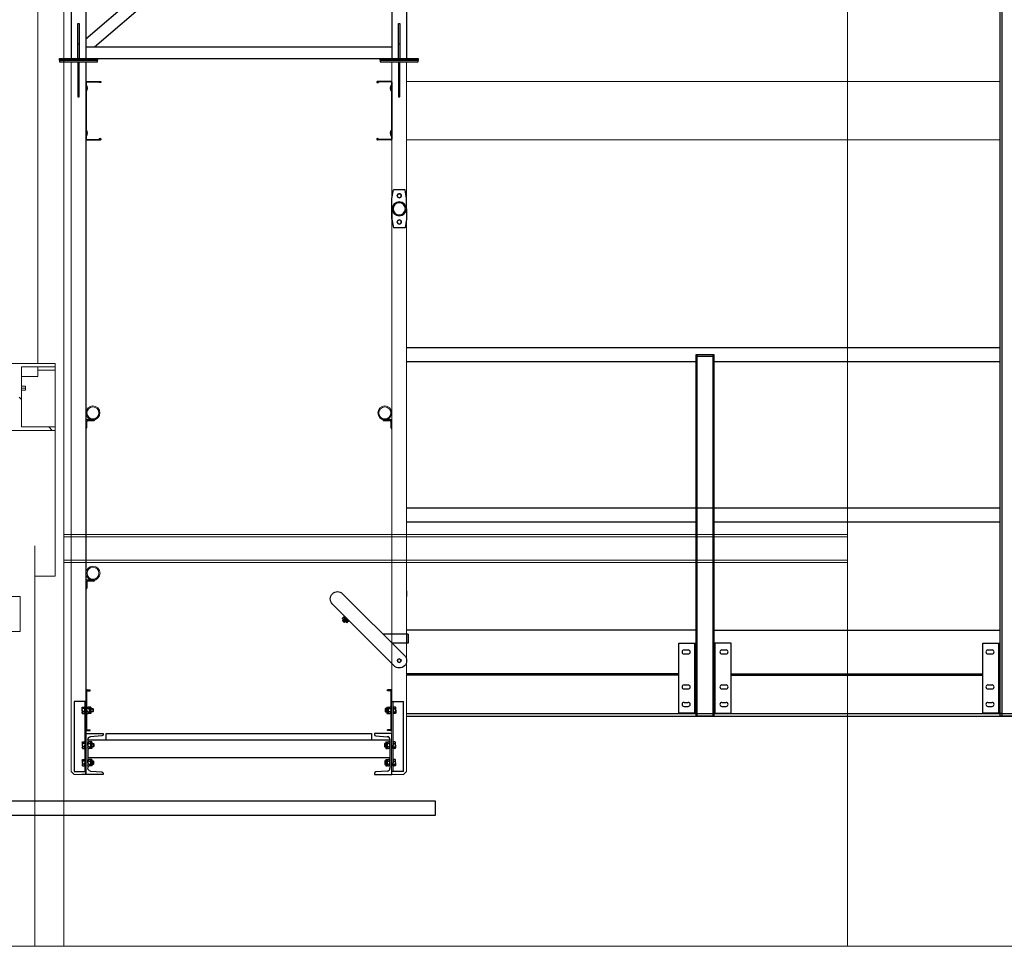
# Model space of a CAD drawing. Units: millimetres. Extents: x -355 to 331684, y -18510 to 60318.
# Drawn here: x 165850 to 169227, y 51644 to 54823 of the extents above; entities that cross this region are included whole.
import ezdxf

# ---------------------------------------------------------------- set-up
doc = ezdxf.new("R2010")
doc.units = ezdxf.units.MM
doc.linetypes.add('CACHE', pattern=[0.375, 0.25, -0.125])
for name, color, linetype in [('00-T-BAT-Stbois', 251, 'Continuous'), ('AMG PASSERELLES', 7, 'Continuous'), ('AMG-Fin', 7, 'Continuous'), ('AMG-Fort', 7, 'Continuous'), ('AMG-PLATELAGE', 251, 'Continuous'), ('AT_404_MACHINERIE1', 251, 'Continuous')]:
    doc.layers.add(name, color=color, linetype=linetype)
doc.layers.add('BETON', color=251, linetype='Continuous', lineweight=0)
doc.layers.add('CHARPENTE', color=251, linetype='Continuous', lineweight=0)
doc.styles.add('ECLAT', font='txt', dxfattribs={"height": 1e-05})

# ---------------------------------------------------------------- blocks, each defined once
blk = doc.blocks.new('A$C6C3C48E9')
at = {"layer": 'BETON', "linetype": 'Continuous', "lineweight": 0}
blk.add_line((289.872, 86.297), (289.872, 127.597), dxfattribs=at)
at = {"layer": 'CHARPENTE', "linetype": 'Continuous', "lineweight": 0}
for p, q in [((262.999, 86.297), (262.999, 126.997)), ((262.099, 124.065), (262.099, 106.297)), ((260.299, 106.297), (262.699, 106.297)), ((262.699, 106.177), (261.537, 106.177)), ((261.537, 106.177), (261.537, 104.117)), ((262.099, 105.841), (262.099, 106.177)), ((262.099, 106.065), (262.699, 106.065)), ((262.699, 106.297), (262.699, 106.177)), ((262.699, 106.177), (262.699, 104.117)), ((261.537, 105.841), (262.099, 105.841)), ((261.537, 105.517), (261.685, 105.517)), ((261.537, 105.447), (261.685, 105.447)), ((261.537, 105.372), (261.59, 105.377)), ((261.537, 105.377), (261.685, 105.377)), ((261.685, 105.517), (261.685, 105.447)), ((261.685, 105.377), (261.685, 105.447)), ((261.537, 105.06), (261.462, 105.135)), ((261.537, 104.117), (262.699, 104.117)), ((262.599, 103.997), (262.479, 104.117)), ((262.699, 104.117), (262.699, 103.997)), ((262.699, 103.997), (260.299, 103.997)), ((262.699, 98.997), (262.699, 103.997)), ((262.999, 100.422), (289.872, 100.422)), ((262.999, 100.342), (289.872, 100.342)), ((261.999, 86.297), (261.999, 100.031)), ((262.999, 99.542), (289.872, 99.542)), ((262.999, 99.462), (289.872, 99.462)), ((261.999, 98.997), (262.699, 98.997)), ((261.499, 98.297), (204.399, 98.297)), ((261.499, 97.097), (261.499, 98.297)), ((204.399, 97.097), (261.499, 97.097)), ((298.899, 86.297), (250.899, 86.297))]:
    blk.add_line(p, q, dxfattribs=at)
blk = doc.blocks.new('UPN-140')
at = {"color": 0, "linetype": 'ByBlock'}
for p, q in [((0, 140), (0, 0)), ((60, 140), (0, 140)), ((60, 136.6), (60, 140)), ((7, 20.8), (7, 119.2)), ((16.4, 129.2), (55.3, 131.6)), ((0, 0), (60, 0)), ((55.3, 8.4), (16.4, 10.8)), ((60, 0), (60, 3.4))]:
    blk.add_line(p, q, dxfattribs=at)
for centre, radius, start, end in [((55, 136.6), 5, 273.5264, 0), ((17, 119.2), 10, 93.5264, 180), ((17, 20.8), 10, 180, 266.4736), ((55, 3.4), 5, 0, 86.4736)]:
    blk.add_arc(centre, radius, start, end, dxfattribs=at)
blk = doc.blocks.new('Tête M12')
for p, q in [((-9.5, 8), (-11, 7.2)), ((-11, 7.2), (-11, 0)), ((-11, 0), (0, 0)), ((0, 8), (-9.5, 8)), ((-5.5, 0), (-5.5, 6.3)), ((0, 8), (9.5, 8)), ((11, 0), (0, 0)), ((5.5, 0), (5.5, 6.3)), ((9.5, 8), (11, 7.2)), ((11, 7.2), (11, 0))]:
    blk.add_line(p, q)
for centre, radius, start, end in [((-8.2, 5), 3.03, 25.1239, 154.8761), ((0, -1.5), 9.5, 90, 125.2643), ((0, -1.5), 9.5, 54.7357, 90), ((8.2, 5), 3.03, 25.1239, 154.8761)]:
    blk.add_arc(centre, radius, start, end)
at = {"style": 'ECLAT', "flags": 3}
blk.add_attdef('REFERENCE', (0, 0), '', height=0.00001, rotation=90.0001, dxfattribs=at)
blk = doc.blocks.new('ECR M12')
for p, q in [((-9.5, 9.6), (-11, 8.8)), ((-11, 8.8), (-11, 4.8)), ((-11, 0.8), (-11, 4.8)), ((-9.5, 0), (-11, 0.8)), ((0, 9.6), (-9.5, 9.6)), ((0, 0), (-9.5, 0)), ((-5.5, 4.8), (-5.5, 7.9)), ((-5.5, 4.8), (-5.5, 1.7)), ((0, 9.6), (9.5, 9.6)), ((0, 0), (9.5, 0)), ((5.5, 4.8), (5.5, 7.9)), ((5.5, 4.8), (5.5, 1.7)), ((9.5, 9.6), (11, 8.8)), ((9.5, 0), (11, 0.8)), ((11, 8.8), (11, 4.8)), ((11, 0.8), (11, 4.8))]:
    blk.add_line(p, q)
for centre, radius, start, end in [((-8.6, 6), 3.65, 31.1019, 130.3836), ((-8.6, 3.6), 3.65, 229.6164, 328.8981), ((0, 0.1), 9.5, 90, 125.2643), ((0, 9.5), 9.5, 234.7357, 270), ((0, 0.1), 9.5, 54.7357, 90), ((0, 9.5), 9.5, 270, 305.2643), ((8.6, 6), 3.65, 49.6164, 148.8981), ((8.6, 3.6), 3.65, 211.1019, 310.3836)]:
    blk.add_arc(centre, radius, start, end)
at = {"style": 'ECLAT', "flags": 3}
blk.add_attdef('REFERENCE', (0, 9.6), '', height=0.00001, rotation=90.0001, dxfattribs=at)
blk = doc.blocks.new('PAL12')
for p, q in [((-9.5, 0), (-11, -0.8)), ((0, 0), (-9.5, 0)), ((0, 0), (9.5, 0)), ((9.5, 0), (11, -0.8)), ((-11, -4.5), (-11, -0.8)), ((-11, -4.5), (11, -4.5)), ((-5.5, -1.7), (-5.5, -4.5)), ((5.5, -1.7), (5.5, -4.5)), ((11, -4.5), (11, -0.8))]:
    blk.add_line(p, q)
for centre, radius, start, end in [((-8.6, -3.6), 3.65, 31.1019, 130.3836), ((0, -9.5), 9.5, 90, 125.2643), ((0, -9.5), 9.5, 54.7357, 90), ((8.6, -3.6), 3.65, 49.6164, 148.8981)]:
    blk.add_arc(centre, radius, start, end)
at = {"style": 'ECLAT', "flags": 3}
blk.add_attdef('REFERENCE', (0, 0), '', height=0.00001, rotation=90.0001, dxfattribs=at)
blk = doc.blocks.new('L30-30-3')
for p, q in [((0, 30), (0, 0)), ((0, 30), (0.5, 30)), ((0, 0), (30, 0)), ((3, 27.5), (3, 8)), ((8, 3), (27.5, 3)), ((30, 0.5), (30, 0))]:
    blk.add_line(p, q)
for centre, radius, start, end in [((0.5, 27.5), 2.5, 0, 90), ((8, 8), 5, 180, 270), ((27.5, 0.5), 2.5, 0, 90)]:
    blk.add_arc(centre, radius, start, end)
blk = doc.blocks.new('*U25')
blk.add_blockref('L30-30-3', (0, 0))
blk = doc.blocks.new('Chemin de câble')
for p, q in [((659588.9, 213526.3), (659541.4, 213526.3)), ((659588.9, 213524.8), (659541.4, 213524.8)), ((659541.4, 213523.8), (659545.3, 213524.5)), ((659541.6, 213522.4), (659545.6, 213523)), ((659545.3, 213524.5), (659545.6, 213523)), ((659589.9, 213523.8), (659589.9, 213328.8)), ((659591.4, 213523.8), (659591.4, 213328.8)), ((659541.4, 213328.8), (659545.3, 213328.2)), ((659588.9, 213327.8), (659541.4, 213327.8)), ((659588.9, 213326.3), (659541.4, 213326.3)), ((659541.6, 213330.3), (659545.6, 213329.7)), ((659545.3, 213328.2), (659545.6, 213329.7))]:
    blk.add_line(p, q)
for centre, radius, start, end in [((659541.4, 213524.3), 2, 90, 284.1623), ((659541.4, 213524.3), 0.5, 90, 288.8884), ((659588.9, 213523.8), 2.5, 0, 90), ((659588.9, 213523.8), 1, 0, 90), ((659541.4, 213328.3), 2, 75.8377, 270), ((659541.4, 213328.3), 0.5, 71.1116, 270), ((659588.9, 213328.8), 2.5, 270, 0), ((659588.9, 213328.8), 1, 270, 0)]:
    blk.add_arc(centre, radius, start, end)
blk = doc.blocks.new('A$C3D032BF7')
for p, q in [((0, 100), (5, 130)), ((5, 130), (45, 130)), ((50, 100), (45, 130)), ((0, 65), (0, 100)), ((50, 30), (50, 100)), ((50, 65), (50, 100)), ((0, 65), (0, 30)), ((50, 65), (50, 30)), ((0, 30), (5, 0)), ((50, 30), (45, 0)), ((5, 0), (45, 0))]:
    blk.add_line(p, q)
for centre, radius in [((25, 110), 7), ((25, 65), 24.1), ((25, 65), 20.9), ((25, 20), 7)]:
    blk.add_circle(centre, radius)
blk = doc.blocks.new('FHC M4')
at = {"color": 7, "linetype": 'CACHE'}
for p, q in [((-1.4, -1.7), (-1.4, 0)), ((-0.7, 0), (-0.7, -1.6)), ((0.7, 0), (0.7, -1.6)), ((1.4, -1.7), (1.4, 0)), ((0, -2.3), (-1.4, -1.7)), ((0, -2.3), (1.4, -1.7))]:
    blk.add_line(p, q, dxfattribs=at)
at = {"color": 7}
for p, q in [((-2, -15.6), (-2, -2.3)), ((0, -3.5), (-2, -3.5)), ((-1.6, -16), (-2, -15.6)), ((0, -15.6), (-2, -15.6)), ((0, -16), (-1.6, -16)), ((0, -3.5), (2, -3.5)), ((0, -15.6), (2, -15.6)), ((0, -16), (1.6, -16)), ((1.6, -16), (2, -15.6)), ((2, -15.6), (2, -2.3))]:
    blk.add_line(p, q, dxfattribs=at)
at = {"color": 4}
for p, q in [((-2, -2.8), (-1.6, -3.5)), ((-1.6, -3.5), (-1.6, -16)), ((2, -2.8), (1.6, -3.5)), ((1.6, -3.5), (1.6, -16))]:
    blk.add_line(p, q, dxfattribs=at)
for points in [[(-4, -0.3), (4, -0.3), (4, 0), (-4, 0)], [(-2, -2.3), (2, -2.3), (4, -0.3), (-4, -0.3)]]:
    blk.add_lwpolyline(points, close=True)
at = {"color": 7, "linetype": 'CACHE'}
for centre, radius, start, end in [((-1.1, -1.4), 0.398, 205.0529, 334.9471), ((0, -0.5), 1.25, 234.7263, 270), ((0, -0.5), 1.25, 270, 305.2737), ((1.1, -1.4), 0.398, 205.0529, 334.9471)]:
    blk.add_arc(centre, radius, start, end, dxfattribs=at)
at = {"color": 7, "linetype": 'CACHE', "style": 'ECLAT', "flags": 3}
blk.add_attdef('REFERENCE', (0, -2.3), '', height=0.00001, rotation=90.0001, dxfattribs=at)
blk = doc.blocks.new('EC130759')
at = {"layer": 'AMG-Fin'}
for p, q in [((-4, 3.5), (-3.7, 4)), ((-4, 0), (-4, 3.5)), ((-4, 0), (-4, -3.5)), ((-3.7, 4), (-2, 4)), ((-2, 2), (-3.4, 2)), ((-0.3, 4), (-2, 4)), ((-2, 2), (-0.6, 2)), ((0, 3.5), (-0.3, 4)), ((0, 0), (0, 3.5)), ((0, 0), (0, -3.5)), ((-4, -3.5), (-3.7, -4)), ((-3.7, -4), (-2, -4)), ((-2, -2), (-3.4, -2)), ((-2, -2), (-0.6, -2)), ((-0.3, -4), (-2, -4)), ((0, -3.5), (-0.3, -4))]:
    blk.add_line(p, q, dxfattribs=at)
for centre, radius, start, end in [((-2.7, 3.2), 1.34, 139.5905, 238.9107), ((-0.5, 0), 3.5, 144.7344, 180), ((-0.5, 0), 3.5, 180, 215.2656), ((-1.3, 3.2), 1.34, 301.0893, 40.4095), ((-3.5, 0), 3.5, 0, 35.2656), ((-3.5, 0), 3.5, 324.7344, 0), ((-2.7, -3.2), 1.34, 121.0893, 220.4095), ((-1.3, -3.2), 1.34, 319.5905, 58.9107)]:
    blk.add_arc(centre, radius, start, end, dxfattribs=at)
at = {"layer": 'AMG-Fin', "style": 'ECLAT', "flags": 3}
blk.add_attdef('REFERENCE', (0, 0), '', height=0.00001, rotation=0.0001, dxfattribs=at)
blk = doc.blocks.new('A$C6D5A1084')
at = {"layer": 'AMG-Fin'}
h = blk.add_hatch(dxfattribs=at)
h.set_pattern_fill('ANSI31', color=256, scale=4, angle=-90, style=0)
h.set_pattern_definition([(315, (-11349.95056, 36945.26947), (0.3535533906, 0.3535533906), [])])
h.paths.add_polyline_path([(30.5, 232.3), (31, 232.3), (31, 239, 0.414214), (30, 240), (25, 240), (25, 239.5), (30, 239.5, -0.414214), (30.5, 239)])
h.paths.add_polyline_path([(31, 227.8), (30.5, 227.8), (30.5, 221, -0.414214), (30, 220.5), (25, 220.5), (25, 220), (30, 220, 0.414214), (31, 221)])
h = blk.add_hatch(dxfattribs=at)
h.set_pattern_fill('ANSI31', color=256, scale=8, style=0)
h.set_pattern_definition([(45, (-11349.9506, 36945.2695), (-0.70710678, 0.70710678), [])])
h.paths.add_polyline_path([(27.5, 232.3), (27.5, 238.5), (25, 238.5), (25, 234.7)])
h.paths.add_polyline_path([(25, 221.5), (27.5, 221.5), (27.5, 227.8), (25, 225.3)])
h = blk.add_hatch(dxfattribs=at)
h.set_pattern_fill('ANSI31', color=256, scale=8, angle=-90, style=0)
h.set_pattern_definition([(315, (-11349.9506, 36945.2695), (0.70710678, 0.70710678), [])])
h.paths.add_polyline_path([(27.5, 232.3), (30.5, 232.3), (30.5, 238.5), (27.5, 238.5)])
h.paths.add_polyline_path([(27.5, 221.5), (30.5, 221.5), (30.5, 227.8), (27.5, 227.8)])
for p, q in [((-25, 300), (-25, 0)), ((25, 300), (25, 0)), ((36, 241), (25, 241)), ((31, 241), (31, 219)), ((36, 241), (36, 219)), ((25, 219), (36, 219)), ((-85.1, 42.7), (-25, 102.8)), ((-85.1, 42.7), (-63.9, 21.5)), ((-81.6, 46.2), (-60.4, 25)), ((-63.9, 21.5), (-25, 60.4))]:
    blk.add_line(p, q)
blk.add_circle((0, 0), 6.25)
blk.add_arc((0, 0), 25, 180, 0)
blk.add_ellipse((0, 300), major_axis=(-25, 0), ratio=0.966, start_param=3.141593, end_param=6.283185)
for p, q in [((25, 240), (30, 240)), ((25, 240), (25, 220)), ((25, 239.5), (30, 239.5)), ((25, 238.5), (30.5, 238.5)), ((27.5, 238.5), (27.5, 221.5)), ((30.5, 239), (30.5, 221)), ((31, 239), (31, 221)), ((25, 234.7), (27.5, 232.3)), ((27.5, 227.8), (25, 225.3)), ((30.5, 221.5), (25, 221.5)), ((30, 220.5), (25, 220.5)), ((30, 220), (25, 220)), ((31, 232.3), (27.5, 232.3)), ((31, 227.8), (27.5, 227.8))]:
    blk.add_line(p, q, dxfattribs=at)
for centre, radius, start, end in [((30, 239), 1, 0, 90), ((30, 239), 0.5, 0, 90), ((30, 221), 1, 270, 0), ((30, 221), 0.5, 270, 0)]:
    blk.add_arc(centre, radius, start, end, dxfattribs=at)
for name, p, rotation in [('FHC M4', (25.2, 230), 90), ('EC130759', (36, 230), 180)]:
    blk.add_blockref(name, p, dxfattribs=dict(rotation=rotation))
blk = doc.blocks.new('ECM12HMP')
at = {"color": 0, "linetype": 'ByBlock'}
for p, q in [((-10.4, 5.5), (-9, 6)), ((-10.4, 5.5), (-10.4, 0.5)), ((-9, 0), (-10.4, 0.5)), ((-9, 6), (0, 6)), ((-9, 0), (0, 0)), ((-5.2, 0.5), (-5.2, 5.5)), ((0, 6), (9, 6)), ((0, 0), (9, 0)), ((5.2, 0.5), (5.2, 5.5)), ((9, 6), (10.4, 5.5)), ((10.4, 0.5), (9, 0)), ((10.4, 0.5), (10.4, 5.5))]:
    blk.add_line(p, q, dxfattribs=at)
for centre, radius, start, end in [((-7.8, -0.5), 6.46, 66.2924, 113.7076), ((-7.8, 6.5), 6.46, 246.2924, 293.7076), ((0, -19), 25, 78.018, 101.982), ((0, 25), 25, 258.018, 281.982), ((7.8, -0.5), 6.46, 66.2924, 113.7076), ((7.8, 6.5), 6.46, 246.2924, 293.7076)]:
    blk.add_arc(centre, radius, start, end, dxfattribs=at)
blk = doc.blocks.new('ecM12Hp')
at = {"color": 0, "linetype": 'ByBlock'}
for p, q in [((-10.4, 8.7), (-9, 9.6)), ((-10.4, 8.7), (-10.4, 0.9)), ((-9, 0), (-10.4, 0.9)), ((-9, 9.6), (0, 9.6)), ((-9, 0), (0, 0)), ((-5.2, 0.9), (-5.2, 8.7)), ((0, 9.6), (9, 9.6)), ((0, 0), (9, 0)), ((5.2, 0.9), (5.2, 8.7)), ((9, 9.6), (10.4, 8.7)), ((10.4, 0.9), (9, 0)), ((10.4, 0.9), (10.4, 8.7))]:
    blk.add_line(p, q, dxfattribs=at)
for centre, radius, start, end in [((-7.8, 5.3), 4.31, 52.8732, 127.1268), ((-7.8, 4.3), 4.31, 232.8732, 307.1268), ((0, -6.3), 15.9, 70.9364, 109.0636), ((0, 15.9), 15.9, 250.9364, 289.0636), ((7.8, 5.3), 4.31, 52.8732, 127.1268), ((7.8, 4.3), 4.31, 232.8732, 307.1268)]:
    blk.add_arc(centre, radius, start, end, dxfattribs=at)
blk = doc.blocks.new('M12-P')
for p, q in [((-2.5, 13.5), (-2.5, 0)), ((-2.5, 13.5), (0, 13.5)), ((-2.5, -13.5), (-2.5, 0)), ((0, 13.5), (0, 0)), ((0, -13.5), (0, 0)), ((-2.5, -13.5), (0, -13.5))]:
    blk.add_line(p, q)
blk = doc.blocks.new('24.136 face')
for p, q in [((44416.3, 44403.9, -15.3), (44415.4, 44402.9, -15.3)), ((44415.4, 44402.9, -15.3), (44415.4, 44077.3, -20.8)), ((44415.4, 44402.9, -15.3), (44427.4, 44402.9, -15.3)), ((44416.3, 44403.9, -15.3), (44426.4, 44403.9, -15.3)), ((44426.4, 44403.9, -15.3), (44427.4, 44402.9, -15.3)), ((44427.4, 44402.9, -15.3), (44427.4, 44077.3, -20.8)), ((44526.3, 44403.9, -15.3), (44525.4, 44402.9, -15.3)), ((44525.4, 44402.9, -15.3), (44525.4, 44077.3, -20.8)), ((44525.4, 44402.9, -15.3), (44537.4, 44402.9, -15.3)), ((44526.3, 44403.9, -15.3), (44536.4, 44403.9, -15.3)), ((44536.4, 44403.9, -15.3), (44537.4, 44402.9, -15.3)), ((44537.4, 44402.9, -15.3), (44537.4, 44077.3, -20.8)), ((45516.3, 44403.9, -15.3), (45515.4, 44402.9, -15.3)), ((45515.4, 44402.9, -15.3), (45515.4, 44077.3, -20.8)), ((45515.4, 44402.9, -15.3), (45527.4, 44402.9, -15.3)), ((45516.3, 44403.9, -15.3), (45526.4, 44403.9, -15.3)), ((45526.4, 44403.9, -15.3), (45527.4, 44402.9, -15.3)), ((45527.4, 44402.9, -15.3), (45527.4, 44077.3, -20.8)), ((45626.3, 44403.9, -15.3), (45625.4, 44402.9, -15.3)), ((45625.4, 44402.9, -15.3), (45625.4, 44077.3, -20.8)), ((45625.4, 44402.9, -15.3), (45637.4, 44402.9, -15.3)), ((45626.3, 44403.9, -15.3), (45636.4, 44403.9, -15.3)), ((45636.4, 44403.9, -15.3), (45637.4, 44402.9, -15.3)), ((45637.4, 44402.9, -15.3), (45637.4, 44077.3, -20.8)), ((44391.4, 44114.8), (44556.4, 44114.8)), ((44391.4, 44104.8), (44391.4, 44114.8)), ((44556.4, 44104.8), (44391.4, 44104.8)), ((44436.4, 44104.8), (44516.4, 44104.8)), ((44451.4, 44104.8), (44451.4, 42840.8)), ((44451.4, 44104.8), (44501.4, 44104.8)), ((44473.9, 44104.8), (44473.9, 44054.8)), ((44478.9, 43984.8), (44478.9, 44104.8)), ((44501.4, 44104.8), (44501.4, 42840.8)), ((44556.4, 44114.8), (44556.4, 44104.8)), ((45491.4, 44114.8), (45656.4, 44114.8)), ((45491.4, 44104.8), (45491.4, 44114.8)), ((45656.4, 44104.8), (45491.4, 44104.8)), ((45496.4, 44114.8), (45656.4, 44114.8)), ((45496.4, 44104.8), (45496.4, 44114.8)), ((45656.4, 44104.8), (45496.4, 44104.8)), ((45536.4, 44104.8), (45616.4, 44104.8)), ((45551.4, 44104.8), (45551.4, 42840.8)), ((45573.9, 44104.8), (45573.9, 44054.8)), ((45578.9, 43984.8), (45578.9, 44104.8)), ((45601.4, 44104.8), (45601.4, 42840.8)), ((45656.4, 44114.8), (45656.4, 44104.8)), ((45656.4, 44114.8), (45656.4, 44104.8)), ((44416.3, 44076.3, -20.8), (44415.4, 44077.3, -20.8)), ((44415.4, 44077.3, -20.8), (44427.4, 44077.3, -20.8)), ((44416.3, 44076.3, -20.8), (44426.4, 44076.3, -20.8)), ((44426.4, 44076.3, -20.8), (44427.4, 44077.3, -20.8)), ((44526.3, 44076.3, -20.8), (44525.4, 44077.3, -20.8)), ((44525.4, 44077.3, -20.8), (44537.4, 44077.3, -20.8)), ((44526.3, 44076.3, -20.8), (44536.4, 44076.3, -20.8)), ((44536.4, 44076.3, -20.8), (44537.4, 44077.3, -20.8)), ((45516.3, 44076.3, -20.8), (45515.4, 44077.3, -20.8)), ((45515.4, 44077.3, -20.8), (45527.4, 44077.3, -20.8)), ((45516.3, 44076.3, -20.8), (45526.4, 44076.3, -20.8)), ((45526.4, 44076.3, -20.8), (45527.4, 44077.3, -20.8)), ((45626.3, 44076.3, -20.8), (45625.4, 44077.3, -20.8)), ((45625.4, 44077.3, -20.8), (45637.4, 44077.3, -20.8)), ((45626.3, 44076.3, -20.8), (45636.4, 44076.3, -20.8)), ((45636.4, 44076.3, -20.8), (45637.4, 44077.3, -20.8)), ((44473.9, 44054.8), (44473.9, 43984.8)), ((44473.9, 44054.8), (44478.9, 44054.8)), ((45573.9, 44054.8), (45573.9, 43984.8)), ((45573.9, 44054.8), (45578.9, 44054.8)), ((44473.9, 43984.8), (44478.9, 43984.8)), ((45573.9, 43984.8), (45578.9, 43984.8)), ((44501.4, 43820.8), (45551.4, 43820.8)), ((44501.4, 43780.8), (45551.4, 43780.8)), ((44501.4, 42908.5), (45522.2, 43780.8)), ((44530.6, 42880.8), (45551.4, 43753.1)), ((44473.9, 42890.8), (44473.9, 42960.8)), ((44473.9, 42960.8), (44478.9, 42960.8)), ((44478.9, 42960.8), (44478.9, 42840.8)), ((45573.9, 42890.8), (45573.9, 42960.8)), ((45573.9, 42960.8), (45578.9, 42960.8)), ((45578.9, 42960.8), (45578.9, 42840.8)), ((44473.9, 42840.8), (44473.9, 42890.8)), ((44473.9, 42890.8), (44478.9, 42890.8)), ((45573.9, 42840.8), (45573.9, 42890.8)), ((45573.9, 42890.8), (45578.9, 42890.8)), ((44501.4, 42880.8), (45551.4, 42880.8)), ((44411.4, 42840.8), (44541.4, 42840.8)), ((44411.4, 42834.8), (44411.4, 42840.8)), ((44411.4, 42834.8), (44541.4, 42834.8)), ((44501.4, 42840.8), (45551.4, 42840.8)), ((44541.4, 42840.8), (44541.4, 42834.8)), ((45511.4, 42840.8), (45641.4, 42840.8)), ((45511.4, 42834.8), (45511.4, 42840.8)), ((45511.4, 42834.8), (45641.4, 42834.8)), ((45641.4, 42840.8), (45641.4, 42834.8))]:
    blk.add_line(p, q)
for points, elevation in [([(44391.4, 44364.8), (44556.4, 44364.8), (44556.4, 44354.8), (44391.4, 44354.8)], 5378.9), ([(45491.4, 44364.8), (45656.4, 44364.8), (45656.4, 44354.8), (45491.4, 44354.8)], 5378.9), ([(44391.4, 44194.8), (44556.4, 44194.8), (44556.4, 44184.8), (44391.4, 44184.8)], 5387.6), ([(45491.4, 44194.8), (45656.4, 44194.8), (45656.4, 44184.8), (45491.4, 44184.8)], 5387.6)]:
    blk.add_lwpolyline(points, close=True, dxfattribs=dict(elevation=elevation))
at = {"layer": 'AMG-Fort'}
for p, q in [((45551.4, 44104.8), (45601.4, 44104.8)), ((44436.4, 42840.8), (44516.4, 42840.8)), ((44451.4, 42840.8), (44501.4, 42840.8)), ((45546.4, 42840.8), (45606.4, 42840.8)), ((45551.4, 42840.8), (45601.4, 42840.8))]:
    blk.add_line(p, q, dxfattribs=at)
at = {"xscale": -0.999999999999999}
for name, p in [('ecM12Hp', (44421.4, 44376.9, -15.3)), ('ecM12Hp', (44421.4, 44367.3, -15.3)), ('ecM12Hp', (44531.4, 44376.9, -15.3)), ('ecM12Hp', (44531.4, 44367.3, -15.3)), ('ecM12Hp', (45521.4, 44376.9, -15.3)), ('ecM12Hp', (45521.4, 44367.3, -15.3)), ('ecM12Hp', (45631.4, 44376.9, -15.3)), ('ecM12Hp', (45631.4, 44367.3, -15.3)), ('ecM12Hp', (44421.4, 44175.2, -24)), ('ECM12HMP', (44421.4, 44169.2, -24)), ('ecM12Hp', (44531.4, 44175.2, -24)), ('ECM12HMP', (44531.4, 44169.2, -24)), ('ecM12Hp', (45521.4, 44175.2, -24)), ('ECM12HMP', (45521.4, 44169.2, -24)), ('ecM12Hp', (45631.4, 44175.2, -24)), ('ECM12HMP', (45631.4, 44169.2, -24)), ('ecM12Hp', (44421.4, 44092.7)), ('ECM12HMP', (44421.4, 44086.7)), ('ecM12Hp', (44531.4, 44092.7)), ('ECM12HMP', (44531.4, 44086.7)), ('ecM12Hp', (45521.4, 44092.7)), ('ECM12HMP', (45521.4, 44086.7)), ('ecM12Hp', (45631.4, 44092.7)), ('ECM12HMP', (45631.4, 44086.7))]:
    blk.add_blockref(name, p, dxfattribs=at)
at = {"xscale": -0.999999999999999, "rotation": 90}
for p in [(44421.4, 44364.8, -15.3), (44531.4, 44364.8, -15.3), (45521.4, 44364.8, -15.3), (45631.4, 44364.8, -15.3), (44421.4, 44102.3), (44531.4, 44102.3), (45521.4, 44102.3), (45631.4, 44102.3)]:
    blk.add_blockref('M12-P', p, dxfattribs=at)
at = {"rotation": 180}
for name, p in [('ECM12HMP', (44421.4, 44130.4)), ('ecM12Hp', (44421.4, 44124.4)), ('ECM12HMP', (44531.4, 44130.4)), ('ecM12Hp', (44531.4, 44124.4)), ('ECM12HMP', (45521.4, 44130.4)), ('ecM12Hp', (45521.4, 44124.4)), ('ECM12HMP', (45631.4, 44130.4)), ('ecM12Hp', (45631.4, 44124.4))]:
    blk.add_blockref(name, p, dxfattribs=at)
blk = doc.blocks.new('A$C6D5A1084C')
at = {"layer": 'AMG-Fin'}
blk.add_line((25, 240), (25, 220), dxfattribs=at)
blk = doc.blocks.new('24.106 face')
for p, q in [((46662.9, 56520.6), (46722.9, 56520.6)), ((46662.9, 55280.6), (46662.9, 56520.6)), ((46665.9, 55280.6), (46665.9, 56520.6)), ((46719.9, 56520.6), (46719.9, 55280.6)), ((46722.9, 56520.6), (46722.9, 55280.6)), ((46602.9, 55290.6), (46602.9, 55530.6)), ((46602.9, 55530.6), (46662.9, 55530.6)), ((46657.9, 55290.6), (46657.9, 55530.6)), ((46782.9, 55530.6), (46722.9, 55530.6)), ((46727.9, 55290.6), (46727.9, 55530.6)), ((46782.9, 55290.6), (46782.9, 55530.6)), ((46620.9, 55507.6), (46634.9, 55507.6)), ((46620.9, 55493.6), (46634.9, 55493.6)), ((46750.9, 55507.6), (46764.9, 55507.6)), ((46750.9, 55493.6), (46764.9, 55493.6)), ((46620.9, 55387.6), (46634.9, 55387.6)), ((46750.9, 55387.6), (46764.9, 55387.6)), ((46620.9, 55373.6), (46634.9, 55373.6)), ((46750.9, 55373.6), (46764.9, 55373.6)), ((46620.9, 55327.6), (46634.9, 55327.6)), ((46750.9, 55327.6), (46764.9, 55327.6)), ((46662.9, 55290.6), (46602.9, 55290.6)), ((46620.9, 55313.6), (46634.9, 55313.6)), ((46665.9, 55290.6), (46662.9, 55290.6)), ((46722.9, 55290.6), (46719.9, 55290.6)), ((46722.9, 55290.6), (46782.9, 55290.6)), ((46750.9, 55313.6), (46764.9, 55313.6)), ((46722.9, 55280.6), (46662.9, 55280.6))]:
    blk.add_line(p, q)
for centre, start, end in [((46620.9, 55500.6), 90, 270), ((46634.9, 55500.6), 270, 90), ((46750.9, 55500.6), 90, 270), ((46764.9, 55500.6), 270, 90), ((46620.9, 55380.6), 90, 270), ((46634.9, 55380.6), 270, 90), ((46750.9, 55380.6), 90, 270), ((46764.9, 55380.6), 270, 90), ((46620.9, 55320.6), 90, 270), ((46634.9, 55320.6), 270, 90), ((46750.9, 55320.6), 90, 270), ((46764.9, 55320.6), 270, 90)]:
    blk.add_arc(centre, 7, start, end)
blk = doc.blocks.new('24.130')
for p, q in [((56918.1, 51586.8, 39.4), (57972, 51586.7, 20)), ((57972, 51586.7, 20), (58954.3, 51586.6, 2.1)), ((59034.3, 51586.6, 2), (60018, 51586.6, 4.9)), ((60078, 51586.6, 5.1), (61061.3, 51586.7, 8)), ((61141.3, 51586.6, 7.2), (62198.1, 51586.6, -10.1)), ((62278.1, 51586.6, -11.2), (62325.3, 51586.8, 14.8)), ((56918.1, 51538.5, 39.9), (57912, 51538.3, 21.1)), ((57972, 51538.3, 20), (58954.3, 51538.3, 2.1)), ((59034.3, 51538.3, 14.8), (60048, 51538.3, 7.3)), ((60048, 51538.3, 7.3), (61061.3, 51538.3, 14.8)), ((61141.3, 51538.3, 7.2), (62198.1, 51538.3, -10.1)), ((62278.1, 51538.3, -11.2), (62325.3, 51538.5, 14.8))]:
    blk.add_line(p, q)
blk.add_arc((62325.3, 51562.6, 14.8), 24.1, 270, 90.9468)
blk = doc.blocks.new('24.262 face')
for p, q in [((641893.2, 212483.2), (641893.2, 215990, -5384.4)), ((641900.2, 212483.2), (641900.2, 215990, -5384.4)), ((641833.2, 212493.2), (641833.2, 212733.2)), ((641833.2, 212733.2), (641893.2, 212733.2)), ((641888.2, 212493.2), (641888.2, 212733.2)), ((641851.2, 212710.2), (641865.2, 212710.2)), ((641851.2, 212696.2), (641865.2, 212696.2)), ((641851.2, 212590.2), (641865.2, 212590.2)), ((641851.2, 212576.2), (641865.2, 212576.2)), ((641851.2, 212530.2), (641865.2, 212530.2)), ((641851.2, 212516.2), (641865.2, 212516.2)), ((641893.2, 212493.2), (641833.2, 212493.2)), ((641893.2, 212493.2), (641900.2, 212493.2)), ((641973.2, 212483.2), (641893.2, 212483.2))]:
    blk.add_line(p, q)
for centre, start, end in [((641851.2, 212703.2), 90, 270), ((641865.2, 212703.2), 270, 90), ((641851.2, 212583.2), 90, 270), ((641865.2, 212583.2), 270, 90), ((641851.2, 212523.2), 90, 270), ((641865.2, 212523.2), 270, 90)]:
    blk.add_arc(centre, 7, start, end)

msp = doc.modelspace()

# ---------------------------------------------------------------- linework, layer by layer
at = {"layer": '00-T-BAT-Stbois', "linetype": 'ByBlock', "elevation": 0}
msp.add_lwpolyline([(164842.6, 52094.4), (167275.5, 52094.4), (167275.5, 52141.9), (164842.6, 52141.9)], close=True, dxfattribs=at)
at = {"layer": 'AMG PASSERELLES'}
for p, q in [((166116.4, 54683.9, 15.3), (165986.4, 54683.9, 15.3)), ((166116.4, 54683.9, 15.3), (165986.4, 54683.9, 15.3)), ((165986.4, 54683.9, 15.3), (165986.4, 54677.9, 15.3)), ((165986.4, 54677.9, 15.3), (166116.4, 54677.9, 15.3)), ((166011.4, 54677.9, 15.3), (166091.4, 54677.9, 15.3)), ((166048.9, 54677.9, 15.3), (166048.9, 54624.7, 15.3)), ((166053.9, 54557.9, 15.3), (166053.9, 54677.9, 15.3)), ((166116.4, 54677.9, 15.3), (166116.4, 54683.9, 15.3)), ((167216.4, 54683.9, 15.3), (167086.4, 54683.9, 15.3)), ((167216.4, 54683.9, 15.3), (167086.4, 54683.9, 15.3)), ((167086.4, 54683.9, 15.3), (167086.4, 54677.9, 15.3)), ((167086.4, 54677.9, 15.3), (167216.4, 54677.9, 15.3)), ((167102.6, 54677.9, 15.3), (167162.6, 54677.9, 15.3)), ((167107.6, 54677.9, 15.3), (167157.6, 54677.9, 15.3)), ((167148.9, 54677.9, 15.3), (167148.9, 54624.7, 15.3)), ((167153.9, 54557.9, 15.3), (167153.9, 54677.9, 15.3)), ((167216.4, 54677.9, 15.3), (167216.4, 54683.9, 15.3)), ((166048.9, 54627.9, 15.3), (166053.9, 54627.9, 15.3)), ((166048.9, 54624.7, 15.3), (166048.9, 54557.9, 15.3)), ((167148.9, 54624.7, 15.3), (167148.9, 54557.9, 15.3)), ((167148.9, 54624.7, 15.3), (167153.9, 54624.7, 15.3)), ((166048.9, 54557.9, 15.3), (166053.9, 54557.9, 15.3)), ((167148.9, 54557.9, 15.3), (167153.9, 54557.9, 15.3)), ((168170.2, 53668.3, 6.3), (168230.2, 53668.3, 5.2)), ((166081.5, 52523.9, 15.3), (166079.5, 52523.9, 15.3)), ((166079.5, 52523.9, 15.3), (166091.5, 52523.9, 15.3)), ((166081.5, 52523.9, 15.3), (166079.5, 52523.9, 15.3)), ((166079.5, 52523.9, 15.3), (166091.5, 52523.9, 15.3)), ((166079.5, 52520.9, 15.3), (166091.5, 52520.9, 15.3)), ((166079.5, 52520.9, 15.3), (166091.5, 52520.9, 15.3)), ((167123.4, 52523.9, 15.3), (167111.4, 52523.9, 15.3)), ((167123.4, 52523.9, 15.3), (167111.4, 52523.9, 15.3)), ((167123.4, 52520.9, 15.3), (167111.4, 52520.9, 15.3)), ((167123.4, 52520.9, 15.3), (167111.4, 52520.9, 15.3)), ((167121.4, 52523.9, 15.3), (167123.4, 52523.9, 15.3)), ((167121.4, 52523.9, 15.3), (167123.4, 52523.9, 15.3)), ((167176.4, 52442.9, 8.2), (172607.5, 52442.9, -0.5)), ((167176.4, 52433.9, 8.2), (172607.5, 52433.9, -0.5)), ((166079.5, 52386.9, 15.3), (166091.5, 52386.9, 15.3)), ((166079.5, 52386.9, 15.3), (166091.5, 52386.9, 15.3)), ((166079.5, 52383.9, 15.3), (166091.5, 52383.9, 15.3)), ((166081.5, 52383.9, 15.3), (166079.5, 52383.9, 15.3)), ((166079.5, 52383.9, 15.3), (166091.5, 52383.9, 15.3)), ((166081.5, 52383.9, 15.3), (166079.5, 52383.9, 15.3)), ((167123.4, 52386.9, 15.3), (167111.4, 52386.9, 15.3)), ((167123.4, 52386.9, 15.3), (167111.4, 52386.9, 15.3)), ((167123.4, 52383.9, 15.3), (167111.4, 52383.9, 15.3)), ((167123.4, 52383.9, 15.3), (167111.4, 52383.9, 15.3)), ((167121.4, 52383.9, 15.3), (167123.4, 52383.9, 15.3)), ((167121.4, 52383.9, 15.3), (167123.4, 52383.9, 15.3)), ((167118.4, 52350.9, 15.3), (166083.4, 52350.9, 15.3)), ((167118.4, 52290.9, 15.3), (166083.4, 52290.9, 15.3))]:
    msp.add_line(p, q, dxfattribs=at)
at = {"layer": 'AMG PASSERELLES', "lineweight": 0, "ltscale": 0.1}
for p, q in [((166026.4, 54677.9, 15.1), (166026.4, 52243.9, 117.3)), ((167126.4, 54677.9, 15.3), (167126.4, 52707.2, 15.3)), ((167126.4, 54677.9, 15.3), (167126.4, 52707.2, 15.3)), ((167176.4, 54677.9, 14.1), (167176.4, 52625.5, 36.1)), ((167176.4, 54677.9, 14.1), (167176.4, 52625.5, 36.1)), ((167176.4, 54610.9, 7), (169212.5, 54610.9, 7)), ((167176.4, 54410.9, 7), (169212.5, 54410.9, 7)), ((167126.4, 52707.2, 15.3), (167126.4, 52251.4, 15.3)), ((167126.4, 52618.9, 15.3), (167126.4, 52251.4, 15.3)), ((167176.4, 52625.5, 36.1), (167176.4, 52243.9, 15.3)), ((167176.4, 52625.5, 36.1), (167176.4, 52243.9, 15.3)), ((166072.4, 52243.9, 15.3), (166072.4, 52483.9, 15.3)), ((166072.4, 52243.9, 15.3), (166072.4, 52483.9, 15.3)), ((167130.4, 52243.9, 15.3), (167130.4, 52483.9, 15.3)), ((167130.4, 52243.9, 15.3), (167130.4, 52483.9, 15.3)), ((166036.4, 52233.9, 15.3), (166026.4, 52243.9, 15.3)), ((166036.4, 52233.9, 15.3), (166026.4, 52243.9, 15.3)), ((167166.4, 52233.9, 15.3), (167176.4, 52243.9, 15.3)), ((167166.4, 52233.9, 15.3), (167176.4, 52243.9, 15.3)), ((166076.4, 52233.9, 15.3), (166036.4, 52233.9, 161.1)), ((166076.4, 52233.9, 15.3), (166036.4, 52233.9, 161.1)), ((167126.4, 52233.9, 15.3), (167166.4, 52233.9, 161.1)), ((167126.4, 52233.9, 15.3), (167166.4, 52233.9, 161.1))]:
    msp.add_line(p, q, dxfattribs=at)
at = {"layer": 'AMG PASSERELLES', "ltscale": 0.1}
msp.add_line((166076.4, 54677.9, 15.3), (166076.4, 52233.9, 15.3), dxfattribs=at)
at = {"layer": 'AMG PASSERELLES', "ltscale": 0.05}
for p, q in [((166079.5, 52386.9, 15.3), (166079.5, 52520.9, 15.3)), ((166079.5, 52386.9, 15.3), (166079.5, 52520.9, 15.3)), ((166091.5, 52520.9, 15.3), (166091.5, 52523.9, 15.3)), ((166091.5, 52520.9, 15.3), (166091.5, 52523.9, 15.3)), ((167111.4, 52520.9, 15.3), (167111.4, 52523.9, 15.3)), ((167111.4, 52520.9, 15.3), (167111.4, 52523.9, 15.3)), ((167123.4, 52386.9, 15.3), (167123.4, 52520.9, 15.3)), ((167123.4, 52386.9, 15.3), (167123.4, 52520.9, 15.3)), ((166091.5, 52383.9, 15.3), (166091.5, 52386.9, 15.3)), ((166091.5, 52383.9, 15.3), (166091.5, 52386.9, 15.3)), ((167111.4, 52383.9, 15.3), (167111.4, 52386.9, 15.3)), ((167111.4, 52383.9, 15.3), (167111.4, 52386.9, 15.3))]:
    msp.add_line(p, q, dxfattribs=at)
at = {"layer": 'AMG PASSERELLES', "ltscale": 0.5}
for p, q in [((166076.4, 52483.9, 15.3), (166036.4, 52483.9, 15.3)), ((166036.4, 52483.9, 15.3), (166036.4, 52243.9, 15.3)), ((166076.4, 52483.9, 15.3), (166036.4, 52483.9, 15.3)), ((166036.4, 52483.9, 15.3), (166036.4, 52243.9, 15.3)), ((167126.4, 52483.9, 15.3), (167166.4, 52483.9, 15.3)), ((167126.4, 52483.9, 15.3), (167166.4, 52483.9, 15.3)), ((167166.4, 52243.9, 15.3), (167166.4, 52483.9, 15.3)), ((167166.4, 52243.9, 15.3), (167166.4, 52483.9, 15.3)), ((166036.4, 52243.9, 15.3), (166076.4, 52243.9, 15.3)), ((166036.4, 52243.9, 15.3), (166076.4, 52243.9, 15.3)), ((167166.4, 52243.9, 15.3), (167126.4, 52243.9, 15.3)), ((167166.4, 52243.9, 15.3), (167126.4, 52243.9, 15.3)), ((167166.4, 52243.9, 15.3), (167126.4, 52243.9, 15.3)), ((167166.4, 52243.9, 15.3), (167126.4, 52243.9, 15.3))]:
    msp.add_line(p, q, dxfattribs=at)
at = {"layer": 'AMG PASSERELLES'}
for points, elevation in [([(166078.8, 54598.2, 0.224516), (166078.4, 54598.4), (166078.4, 54598.4, 0.414214), (166077.9, 54597.9), (166077.9, 54578.9, 0.414214), (166078.4, 54578.4), (166078.4, 54578.4, 0.224516), (166078.8, 54578.5, 0.224516)], 7), ([(166078.8, 54598.2, 0.224516), (166078.4, 54598.4), (166078.4, 54598.4, 0.414214), (166077.9, 54597.9), (166077.9, 54578.9, 0.414214), (166078.4, 54578.4), (166078.4, 54578.4, 0.224516), (166078.8, 54578.5, 0.224516)], 7), ([(167124, 54598.2, -0.224516), (167124.4, 54598.4), (167124.4, 54598.4, -0.414214), (167124.9, 54597.9), (167124.9, 54578.9, -0.414214), (167124.4, 54578.4), (167124.4, 54578.4, -0.224516), (167124, 54578.5, -0.224516)], 15.3), ([(166078.8, 54423.5, -0.224516), (166078.4, 54423.4), (166078.4, 54423.4, -0.414214), (166077.9, 54423.9), (166077.9, 54442.9, -0.414214), (166078.4, 54443.4), (166078.4, 54443.4, -0.224516), (166078.8, 54443.2, -0.224516)], 7), ([(166078.8, 54423.5, -0.224516), (166078.4, 54423.4), (166078.4, 54423.4, -0.414214), (166077.9, 54423.9), (166077.9, 54442.9, -0.414214), (166078.4, 54443.4), (166078.4, 54443.4, -0.224516), (166078.8, 54443.2, -0.224516)], 7), ([(167124, 54423.5, 0.224516), (167124.4, 54423.4), (167124.4, 54423.4, 0.414214), (167124.9, 54423.9), (167124.9, 54442.9, 0.414214), (167124.4, 54443.4), (167124.4, 54443.4, 0.224516), (167124, 54443.2, 0.224516)], 15.3)]:
    msp.add_lwpolyline(points, format="xyb", dxfattribs=dict(at, elevation=elevation))
for points, elevation in [([(166082.3, 54589.4), (166080.1, 54589.4), (166080.1, 54587.4), (166082.3, 54587.4)], 7), ([(166082.3, 54589.4), (166080.1, 54589.4), (166080.1, 54587.4), (166082.3, 54587.4)], 7), ([(167120.5, 54589.4), (167122.7, 54589.4), (167122.7, 54587.4), (167120.5, 54587.4)], 15.3), ([(166082.3, 54432.4), (166080.1, 54432.4), (166080.1, 54434.4), (166082.3, 54434.4)], 7), ([(166082.3, 54432.4), (166080.1, 54432.4), (166080.1, 54434.4), (166082.3, 54434.4)], 7), ([(167120.5, 54432.4), (167122.7, 54432.4), (167122.7, 54434.4), (167120.5, 54434.4)], 15.3), ([(168170.2, 52728.9), (167176.4, 52728.9)], 0), ([(168230.2, 52728.9), (169212.5, 52728.9)], 0), ([(168110.2, 52578.9), (167176.4, 52578.9)], 0), ([(168110.2, 52573.9), (167176.4, 52573.9)], 0), ([(168290.2, 52578.9), (169152.5, 52578.9)], 0), ([(168290.2, 52573.9), (169152.5, 52573.9)], 0)]:
    msp.add_lwpolyline(points, dxfattribs=dict(at, elevation=elevation))
for centre, radius in [((167151.4, 54218.9, 15.3), 7), ((167151.4, 54128.9, 15.3), 7), ((167151.4, 52623.9, 15.3), 6.25)]:
    msp.add_circle(centre, radius, dxfattribs=at)
at = {"layer": 'AMG PASSERELLES', "lineweight": 0, "ltscale": 0.1}
for centre, radius in [((166100.6, 53474, -35.7), 24.1), ((166100.6, 53474, -35.7), 24.1), ((166100.6, 53474, -35.7), 20.5), ((166100.6, 53474, -35.7), 20.5), ((167101.9, 53473.9, 15.3), 24.1), ((167101.9, 53473.9, 15.3), 24.1), ((167101.9, 53473.9, 15.3), 20.5), ((167101.9, 53473.9, 15.3), 20.5), ((166100.9, 52923.9, 15.3), 24.1), ((166100.9, 52923.9, 15.3), 24.1), ((166100.9, 52923.9, 15.3), 20.5), ((166100.9, 52923.9, 15.3), 20.5)]:
    msp.add_circle(centre, radius, dxfattribs=at)
at = {"layer": 'AMG PASSERELLES'}
for centre, radius, start, end in [((166066.8, 54588.4, 7), 15.5, 3.7058, 39.384), ((166066.8, 54588.4, 7), 15.5, 3.7058, 39.384), ((166066.8, 54588.4, 7), 15.5, 320.616, 356.2942), ((166066.8, 54588.4, 7), 15.5, 320.616, 356.2942), ((167135.9, 54588.4, 15.3), 15.5, 140.616, 176.2942), ((167135.9, 54588.4, 15.3), 15.5, 183.7058, 219.384), ((166066.8, 54433.4, 7), 15.5, 3.7058, 39.384), ((166066.8, 54433.4, 7), 15.5, 3.7058, 39.384), ((167135.9, 54433.4, 15.3), 15.5, 140.616, 176.2942), ((166066.8, 54433.4, 7), 15.5, 320.616, 356.2942), ((166066.8, 54433.4, 7), 15.5, 320.616, 356.2942), ((167135.9, 54433.4, 15.3), 15.5, 183.7058, 219.384), ((166079.5, 52520.9, 15.3), 3, 90, 180.0012), ((166079.5, 52520.9, 15.3), 3, 90, 180.0012), ((167123.4, 52520.9, 15.3), 3, 359.9988, 90), ((167123.4, 52520.9, 15.3), 3, 359.9988, 90), ((166079.5, 52386.9, 15.3), 3, 179.9988, 270), ((166079.5, 52386.9, 15.3), 3, 179.9988, 270), ((167123.4, 52386.9, 15.3), 3, 270, 0.0012), ((167123.4, 52386.9, 15.3), 3, 270, 0.0012)]:
    msp.add_arc(centre, radius, start, end, dxfattribs=at)
at = {"layer": 'AMG-Fin'}
for p, q in [((166093.6, 52458.9, 15.3), (166101.5, 52458.9, 15.3)), ((166093.6, 52458.9, 15.3), (166101.5, 52458.9, 15.3)), ((166093.6, 52449, 15.3), (166101.5, 52449, 15.3)), ((166093.6, 52449, 15.3), (166101.5, 52449, 15.3)), ((167109.3, 52458.9, 15.3), (167103.4, 52458.9, 15.3)), ((167109.3, 52458.9, 15.3), (167103.4, 52458.9, 15.3)), ((167109.3, 52449, 15.3), (167103.4, 52449, 15.3)), ((167109.3, 52449, 15.3), (167103.4, 52449, 15.3)), ((166097.5, 52338.9, 15.3), (166103.4, 52338.9, 15.3)), ((166097.5, 52338.9, 15.3), (166103.4, 52338.9, 15.3)), ((166097.5, 52329, 15.3), (166103.4, 52329, 15.3)), ((166097.5, 52329, 15.3), (166103.4, 52329, 15.3)), ((167105.3, 52338.9, 15.3), (167100.4, 52338.9, 15.3)), ((167105.3, 52338.9, 15.3), (167100.4, 52338.9, 15.3)), ((167105.3, 52329, 15.3), (167100.4, 52329, 15.3)), ((167105.3, 52329, 15.3), (167100.4, 52329, 15.3)), ((166097.5, 52278.9, 15.3), (166102.4, 52278.9, 15.3)), ((166097.5, 52278.9, 15.3), (166102.4, 52278.9, 15.3)), ((167105.3, 52278.9, 15.3), (167101.4, 52278.9, 15.3)), ((167105.3, 52278.9, 15.3), (167101.4, 52278.9, 15.3)), ((166097.5, 52269, 15.3), (166102.4, 52269, 15.3)), ((166097.5, 52269, 15.3), (166102.4, 52269, 15.3)), ((167105.3, 52269, 15.3), (167101.4, 52269, 15.3)), ((167105.3, 52269, 15.3), (167101.4, 52269, 15.3))]:
    msp.add_line(p, q, dxfattribs=at)
at = {"layer": 'AMG-Fin', "elevation": 15.3}
for points in [[(166093.6, 52459.9), (166100.4, 52459.9), (166101.5, 52458.9), (166101.5, 52449), (166100.4, 52447.9), (166093.6, 52447.9)], [(166093.6, 52459.9), (166100.4, 52459.9), (166101.5, 52458.9), (166101.5, 52449), (166100.4, 52447.9), (166093.6, 52447.9)], [(166100.4, 52459.9), (166100.4, 52447.9)], [(166100.4, 52459.9), (166100.4, 52447.9)], [(167109.3, 52459.9), (167104.4, 52459.9), (167103.4, 52458.9), (167103.4, 52449), (167104.4, 52447.9), (167109.3, 52447.9)], [(167109.3, 52459.9), (167104.4, 52459.9), (167103.4, 52458.9), (167103.4, 52449), (167104.4, 52447.9), (167109.3, 52447.9)], [(167104.4, 52459.9), (167104.4, 52447.9)], [(167104.4, 52459.9), (167104.4, 52447.9)], [(166097.5, 52339.9), (166102.3, 52339.9), (166103.4, 52338.9), (166103.4, 52329), (166102.3, 52327.9), (166097.5, 52327.9)], [(166097.5, 52339.9), (166102.3, 52339.9), (166103.4, 52338.9), (166103.4, 52329), (166102.3, 52327.9), (166097.5, 52327.9)], [(166102.3, 52339.9), (166102.3, 52327.9)], [(166102.3, 52339.9), (166102.3, 52327.9)], [(167105.3, 52339.9), (167101.4, 52339.9), (167100.4, 52338.9), (167100.4, 52329), (167101.4, 52327.9), (167105.3, 52327.9)], [(167105.3, 52339.9), (167101.4, 52339.9), (167100.4, 52338.9), (167100.4, 52329), (167101.4, 52327.9), (167105.3, 52327.9)], [(167101.4, 52339.9), (167101.4, 52327.9)], [(167101.4, 52339.9), (167101.4, 52327.9)], [(166097.5, 52279.9), (166101.3, 52279.9), (166102.4, 52278.9), (166102.4, 52269), (166101.3, 52267.9), (166097.5, 52267.9)], [(166097.5, 52279.9), (166101.3, 52279.9), (166102.4, 52278.9), (166102.4, 52269), (166101.3, 52267.9), (166097.5, 52267.9)], [(166101.3, 52279.9), (166101.3, 52267.9)], [(166101.3, 52279.9), (166101.3, 52267.9)], [(167105.3, 52279.9), (167102.4, 52279.9), (167101.4, 52278.9), (167101.4, 52269), (167102.4, 52267.9), (167105.3, 52267.9)], [(167105.3, 52279.9), (167102.4, 52279.9), (167101.4, 52278.9), (167101.4, 52269), (167102.4, 52267.9), (167105.3, 52267.9)], [(167102.4, 52279.9), (167102.4, 52267.9)], [(167102.4, 52279.9), (167102.4, 52267.9)]]:
    msp.add_lwpolyline(points, dxfattribs=at)
at = {"layer": 'AMG-PLATELAGE', "elevation": 15.3}
msp.add_lwpolyline([(166146.4, 52373.9), (167056.4, 52373.9), (167056.4, 52350.9), (166146.4, 52350.9)], close=True, dxfattribs=at)
at = {"layer": 'AT_404_MACHINERIE1'}
msp.add_line((166076.4, 52233.9, 15.3), (166063, 52233.9, 15.3), dxfattribs=at)

# ---------------------------------------------------------------- block references
at = {"layer": 'AMG PASSERELLES'}
for name, p in [('24.136 face', (121575, 11849.2, 15.3)), ('Chemin de câble', (-492465, -158915.5, 15.3)), ('24.130', (110258.2, 2111.7, -14.8)), ('24.106 face', (121507.3, -2846.7, -7.5)), ('24.130', (110258.2, 1561.7, -14.8)), ('A$C6D5A1084C', (167151.4, 52623.9, 15.3))]:
    msp.add_blockref(name, p, dxfattribs=at)
at = {"layer": 'AMG PASSERELLES', "lineweight": 0, "ltscale": 0.1}
msp.add_blockref('24.262 face', (-472680.6, -160049.3, -3.2), dxfattribs=at)
at = {"layer": 'AMG PASSERELLES', "xscale": -1}
for name, p in [('Chemin de câble', (825667.8, -158915.5, 7)), ('A$C3D032BF7', (167176.4, 54108.9, 15.3))]:
    msp.add_blockref(name, p, dxfattribs=at)
at = {"layer": 'AMG PASSERELLES', "lineweight": 0, "ltscale": 0.1}
for p, rotation in [((166076.1, 53449.8, -35.7), 270), ((166076.1, 53449.8, -35.7), 270), ((167126.4, 53449.8, 15.3), 180.0000000006578), ((167126.4, 53449.8, 15.3), 180.0000000006578), ((166076.4, 52899.8, 15.3), 270), ((166076.4, 52899.8, 15.3), 270)]:
    msp.add_blockref('*U25', p, dxfattribs=dict(at, rotation=rotation))
at = {"layer": 'AMG PASSERELLES', "xscale": -1}
for name, p, rotation in [('A$C6D5A1084', (167151.4, 52623.9, 15.3), 44.99999999999984), ('UPN-140', (166076.4, 52373.9, 15.3), 180)]:
    msp.add_blockref(name, p, dxfattribs=dict(at, rotation=rotation))
at = {"layer": 'AMG PASSERELLES', "rotation": 180}
msp.add_blockref('UPN-140', (167126.4, 52373.9, 15.3), dxfattribs=at)
at = {"layer": 'AMG-Fin', "color": 0, "xscale": -1, "rotation": 90}
for p in [(166071.5, 52453.9, 15.3), (166071.5, 52453.9, 15.3), (166072.4, 52333.9, 15.3), (166072.4, 52333.9, 15.3), (166072.4, 52273.9, 15.3), (166072.4, 52273.9, 15.3)]:
    msp.add_blockref('Tête M12', p, dxfattribs=at)
at = {"layer": 'AMG-Fin', "xscale": -1, "rotation": 90}
for name, p in [('ECR M12', (166089.1, 52453.9, 15.3)), ('ECR M12', (166089.1, 52453.9, 15.3)), ('PAL12', (166089.1, 52453.9, 15.3)), ('PAL12', (166089.1, 52453.9, 15.3)), ('ECR M12', (166093, 52333.9, 15.3)), ('ECR M12', (166093, 52333.9, 15.3)), ('PAL12', (166093, 52333.9, 15.3)), ('PAL12', (166093, 52333.9, 15.3)), ('ECR M12', (166093, 52273.9, 15.3)), ('ECR M12', (166093, 52273.9, 15.3)), ('PAL12', (166093, 52273.9, 15.3)), ('PAL12', (166093, 52273.9, 15.3))]:
    msp.add_blockref(name, p, dxfattribs=at)
at = {"layer": 'AMG-Fin', "rotation": 270}
for name, p in [('PAL12', (167113.8, 52453.9, 15.3)), ('PAL12', (167113.8, 52453.9, 15.3)), ('ECR M12', (167113.8, 52453.9, 15.3)), ('ECR M12', (167113.8, 52453.9, 15.3)), ('PAL12', (167109.8, 52333.9, 15.3)), ('PAL12', (167109.8, 52333.9, 15.3)), ('ECR M12', (167109.8, 52333.9, 15.3)), ('ECR M12', (167109.8, 52333.9, 15.3)), ('PAL12', (167109.8, 52273.9, 15.3)), ('PAL12', (167109.8, 52273.9, 15.3)), ('ECR M12', (167109.8, 52273.9, 15.3)), ('ECR M12', (167109.8, 52273.9, 15.3))]:
    msp.add_blockref(name, p, dxfattribs=at)
at = {"layer": 'AMG-Fin', "color": 0, "rotation": 270}
for p in [(167131.4, 52453.9, 15.3), (167131.4, 52453.9, 15.3), (167130.4, 52333.9, 15.3), (167130.4, 52333.9, 15.3), (167130.4, 52273.9, 15.3)]:
    msp.add_blockref('Tête M12', p, dxfattribs=at)
at = {"layer": 'CHARPENTE', "xscale": 100, "yscale": 100, "zscale": 100}
msp.add_blockref('A$C6C3C48E9', (139701.5, 43014.2, 0), dxfattribs=at)

doc.saveas('drawing.dxf')
